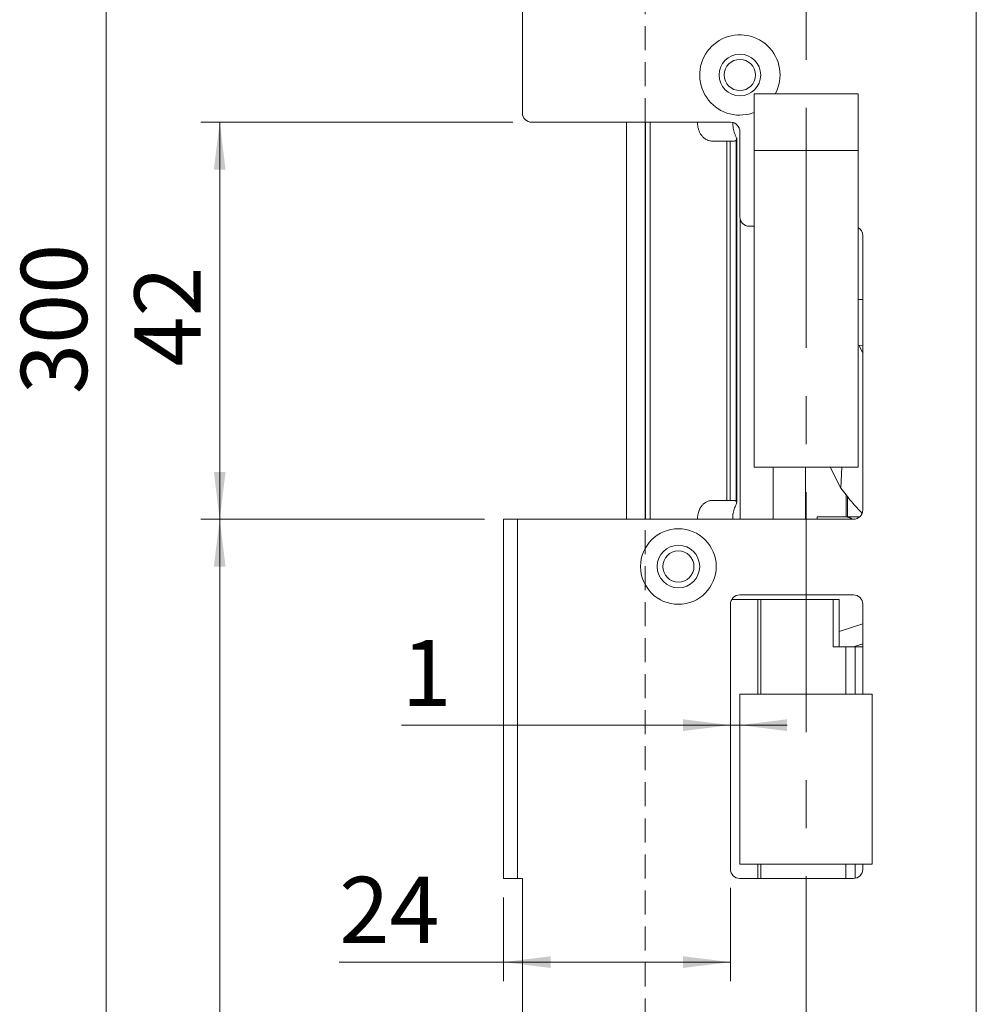
# Model space of a CAD drawing. Units: millimetres. Extents: x 0 to 210, y 0 to 297.
# Drawn here: x 42 to 92, y 111 to 163 of the extents above; entities that cross this region are included whole.
import ezdxf

# ---------------------------------------------------------------- set-up
doc = ezdxf.new("R2010")
doc.units = ezdxf.units.MM
doc.linetypes.add('CENTERX2', pattern=[20.32, 12.7, -2.54, 2.54, -2.54])
doc.linetypes.add('HIDDEN', pattern=[1.905, 1.27, -0.635])
doc.styles.add('SLDTEXTSTYLE0', font='TXT', dxfattribs={"width": 0.75})
doc.dimstyles.new('SLDDIMSTYLE0', dxfattribs={"dimtxt": 3.5, "dimasz": 2.5, "dimexe": 0, "dimexo": 0.0625, "dimgap": 0.875, "dimtad": 1, "dimdec": 1, "dimlfac": 2, "dimrnd": 1e-09, "dimzin": 12, "dimdsep": 46, "dimtxsty": 'SLDTEXTSTYLE0', "dimsah": 1, "dimcen": 0.09, "dimadec": 0, "dimazin": 3, "dimtfac": 1, "dimtdec": 1, "dimtofl": 0, "dimtmove": 0, "dimatfit": 3, "dimfxl": 0, "dimfrac": 2, "dimtolj": 1, "dimtzin": 12, "dimarcsym": 0})
doc.dimstyles.new('SLDDIMSTYLE1', dxfattribs={"dimtxt": 3.5, "dimasz": 2.5, "dimexe": 0, "dimexo": 0.0625, "dimgap": 0.875, "dimtad": 1, "dimdec": 1, "dimlfac": 2, "dimrnd": 1e-09, "dimzin": 12, "dimdsep": 46, "dimtxsty": 'SLDTEXTSTYLE0', "dimsah": 1, "dimcen": 0.09, "dimadec": 0, "dimazin": 3, "dimtfac": 1, "dimtdec": 1, "dimtmove": 0, "dimatfit": 0, "dimfxl": 0, "dimfrac": 2, "dimtolj": 1, "dimtzin": 12, "dimarcsym": 0})

# ---------------------------------------------------------------- blocks, each defined once
blk = doc.blocks.new('_D')
at = {"color": 7, "linetype": 'Continuous', "lineweight": 0}
for p, q in [((66.335, 136.788), (51.335, 136.788)), ((52.335, 72.288), (52.335, 136.788)), ((67.835, 72.288), (51.335, 72.288))]:
    blk.add_line(p, q, dxfattribs=at)
for points in [[(52.335, 136.788), (52.025, 134.288), (52.645, 134.288)], [(52.335, 72.288), (52.645, 74.788), (52.025, 74.788)]]:
    blk.add_solid(points, dxfattribs=at)
at = {"color": 7, "linetype": 'Continuous', "lineweight": 0, "insert": (47.823, 100.659), "char_height": 3.5, "attachment_point": 1, "rotation": 90, "style": 'SLDTEXTSTYLE0'}
blk.add_mtext('129', dxfattribs=at)
blk = doc.blocks.new('_D_1')
at = {"color": 7, "linetype": 'Continuous', "lineweight": 0}
for p, q in [((67.835, 157.788), (51.335, 157.788)), ((52.335, 157.788), (52.335, 136.788)), ((66.335, 136.788), (51.335, 136.788))]:
    blk.add_line(p, q, dxfattribs=at)
for points in [[(52.335, 157.788), (52.025, 155.288), (52.645, 155.288)], [(52.335, 136.788), (52.645, 139.288), (52.025, 139.288)]]:
    blk.add_solid(points, dxfattribs=at)
at = {"color": 7, "linetype": 'Continuous', "lineweight": 0, "insert": (47.823, 144.865), "char_height": 3.5, "attachment_point": 1, "rotation": 90, "style": 'SLDTEXTSTYLE0'}
blk.add_mtext('42', dxfattribs=at)
blk = doc.blocks.new('_D_2')
at = {"color": 7, "linetype": 'Continuous', "lineweight": 0}
for p, q in [((67.835, 222.288), (45.335, 222.288)), ((46.335, 72.288), (46.335, 222.288)), ((67.835, 72.288), (45.335, 72.288))]:
    blk.add_line(p, q, dxfattribs=at)
for points in [[(46.335, 222.288), (46.025, 219.788), (46.645, 219.788)], [(46.335, 72.288), (46.645, 74.788), (46.025, 74.788)]]:
    blk.add_solid(points, dxfattribs=at)
at = {"color": 7, "linetype": 'Continuous', "lineweight": 0, "insert": (41.823, 143.409), "char_height": 3.5, "attachment_point": 1, "rotation": 90, "style": 'SLDTEXTSTYLE0'}
blk.add_mtext('300', dxfattribs=at)
blk = doc.blocks.new('_D_3')
at = {"color": 7, "linetype": 'Continuous', "lineweight": 0}
for p, q in [((79.335, 125.897), (61.95, 125.897)), ((79.835, 125.897), (79.335, 125.897)), ((79.835, 125.897), (82.335, 125.897))]:
    blk.add_line(p, q, dxfattribs=at)
for points in [[(79.335, 125.897), (76.835, 126.207), (76.835, 125.587)], [(79.835, 125.897), (82.335, 125.587), (82.335, 126.207)]]:
    blk.add_solid(points, dxfattribs=at)
at = {"color": 7, "linetype": 'Continuous', "lineweight": 0, "insert": (61.95, 130.409), "char_height": 3.5, "attachment_point": 1, "style": 'SLDTEXTSTYLE0'}
blk.add_mtext('1', dxfattribs=at)
blk = doc.blocks.new('_D_7')
at = {"color": 7, "linetype": 'Continuous', "lineweight": 0}
for p, q in [((79.335, 117.288), (79.335, 112.363)), ((67.335, 116.788), (67.335, 112.363)), ((67.335, 113.363), (58.656, 113.363)), ((67.335, 113.363), (79.335, 113.363))]:
    blk.add_line(p, q, dxfattribs=at)
for points in [[(67.335, 113.363), (69.835, 113.053), (69.835, 113.673)], [(79.335, 113.363), (76.835, 113.673), (76.835, 113.053)]]:
    blk.add_solid(points, dxfattribs=at)
at = {"color": 7, "linetype": 'Continuous', "lineweight": 0, "insert": (58.656, 117.875), "char_height": 3.5, "attachment_point": 1, "style": 'SLDTEXTSTYLE0'}
blk.add_mtext('24', dxfattribs=at)
blk = doc.blocks.new('_D_8')
at = {"color": 7, "linetype": 'Continuous', "lineweight": 0}
for p, q in [((68.335, 186.847), (56.434, 186.847)), ((83.335, 186.847), (68.335, 186.847))]:
    blk.add_line(p, q, dxfattribs=at)
for points in [[(68.335, 186.847), (70.835, 186.537), (70.835, 187.157)], [(83.335, 186.847), (80.835, 187.157), (80.835, 186.537)]]:
    blk.add_solid(points, dxfattribs=at)
at = {"color": 7, "linetype": 'Continuous', "lineweight": 0, "insert": (56.434, 191.359), "char_height": 3.5, "attachment_point": 1, "style": 'SLDTEXTSTYLE0'}
blk.add_mtext('30', dxfattribs=at)

msp = doc.modelspace()

# ---------------------------------------------------------------- linework, layer by layer
at = {"color": 7, "linetype": 'Continuous', "lineweight": 15}
for p, q in [((68.335, 158.288), (68.335, 221.788)), ((92.335, 72.788), (92.335, 221.788)), ((86.085, 159.288), (80.585, 159.288)), ((80.585, 156.288), (80.585, 159.288)), ((86.085, 156.288), (86.085, 159.288)), ((68.835, 157.788), (79.335, 157.788)), ((73.835, 157.788), (73.835, 136.788)), ((74.835, 157.788), (74.835, 136.788)), ((74.854, 157.788), (74.854, 136.788)), ((75.085, 157.788), (75.085, 136.788)), ((79.835, 152.788), (79.835, 157.288)), ((78.413, 156.788), (79.149, 156.788)), ((79.149, 137.788), (79.149, 156.788)), ((79.149, 156.788), (79.324, 156.788)), ((79.324, 137.788), (79.324, 156.788)), ((79.324, 156.788), (79.551, 156.788)), ((79.647, 137.736), (79.647, 156.84)), ((79.669, 137.674), (79.669, 156.904)), ((86.085, 156.288), (80.585, 156.288)), ((80.585, 139.538), (80.585, 156.288)), ((86.085, 139.538), (86.085, 156.288)), ((80.585, 152.288), (80.335, 152.288)), ((86.335, 151.788), (86.335, 137.288)), ((86.335, 148.413), (86.085, 148.413)), ((86.144, 145.971), (86.085, 145.968)), ((86.335, 145.565), (86.144, 145.971)), ((86.335, 145.963), (86.144, 145.971)), ((86.085, 139.538), (80.585, 139.538)), ((84.607, 139.538), (85.178, 138.436)), ((79.149, 137.788), (78.413, 137.788)), ((79.324, 137.788), (79.149, 137.788)), ((79.551, 137.788), (79.324, 137.788)), ((85.526, 137.994), (85.526, 136.913)), ((67.335, 117.788), (67.335, 136.788)), ((67.335, 136.788), (68.085, 136.788)), ((68.085, 136.788), (68.085, 117.788)), ((85.835, 136.788), (68.085, 136.788)), ((83.93, 136.913), (83.93, 136.788)), ((83.93, 136.913), (85.454, 136.913)), ((85.454, 136.913), (85.455, 136.913)), ((85.467, 136.913), (85.455, 136.913)), ((85.526, 136.913), (85.467, 136.913)), ((85.526, 136.913), (86.166, 136.913)), ((79.335, 118.288), (79.335, 132.288)), ((79.402, 132.538), (80.786, 132.538)), ((79.835, 132.788), (85.835, 132.788)), ((80.948, 132.538), (80.786, 132.538)), ((84.762, 132.538), (80.948, 132.538)), ((84.762, 130.038), (84.762, 132.538)), ((84.762, 132.538), (85.09, 132.538)), ((85.09, 130.038), (85.09, 132.538)), ((86.335, 132.288), (86.335, 127.538)), ((85.09, 130.843), (86.335, 131.25)), ((85.446, 130.038), (84.762, 130.038)), ((85.938, 130.038), (85.446, 130.038)), ((85.845, 130.038), (86.335, 130.198)), ((86.335, 130.038), (85.938, 130.038)), ((79.835, 127.538), (86.835, 127.538)), ((79.835, 118.538), (79.835, 127.538)), ((86.835, 127.538), (86.835, 118.538)), ((86.835, 118.538), (79.835, 118.538)), ((86.335, 118.538), (86.335, 118.288)), ((68.085, 117.788), (67.335, 117.788)), ((68.085, 117.788), (68.335, 117.788)), ((68.335, 72.788), (68.335, 117.788)), ((85.835, 117.788), (79.835, 117.788))]:
    msp.add_line(p, q, dxfattribs=at)
at = {"color": 7, "linetype": 'CENTERX2', "lineweight": 0}
msp.add_line((83.335, 84.887), (83.335, 211.864), dxfattribs=at)
at = {"color": 7, "linetype": 'HIDDEN', "lineweight": 15}
for p, q in [((74.835, 204.788), (74.835, 89.788)), ((92.335, 204.788), (92.335, 89.788))]:
    msp.add_line(p, q, dxfattribs=at)
at = {"color": 102, "linetype": 'Continuous', "lineweight": 15}
for p, q in [((79.843, 136.788), (79.843, 152.697)), ((81.591, 139.538), (81.591, 136.788)), ((83.3, 139.538), (83.3, 136.788)), ((85.225, 139.538), (85.178, 138.436)), ((85.454, 138.086), (85.454, 136.913)), ((80.786, 132.538), (80.786, 127.538)), ((80.948, 132.538), (80.948, 127.538)), ((85.446, 127.538), (85.446, 130.038)), ((85.938, 127.538), (85.938, 130.038)), ((80.786, 118.538), (80.786, 117.788)), ((80.948, 118.538), (80.948, 117.788)), ((85.446, 117.788), (85.446, 118.538)), ((85.938, 117.799), (85.938, 118.538))]:
    msp.add_line(p, q, dxfattribs=at)
at = {"color": 7, "linetype": 'Continuous', "lineweight": 15, "flags": 128}
msp.add_lwpolyline([(79.835, 158.163), (80.325, 158.22), (80.585, 158.3)], dxfattribs=at)
at = {"color": 7, "linetype": 'Continuous', "lineweight": 15}
for centre, radius in [((79.835, 160.288), 1.1), ((79.835, 160.288), 0.825), ((76.585, 134.288), 2), ((76.585, 134.288), 1.125), ((76.585, 134.288), 0.825)]:
    msp.add_circle(centre, radius, dxfattribs=at)
for centre, radius, start, end in [((79.835, 160.288), 2.125, 331.9275, 270), ((68.835, 158.288), 0.5, 180, 270), ((79.335, 157.288), 0.5, 0, 90), ((80.335, 152.788), 0.5, 180, 270), ((85.835, 151.788), 0.5, 0, 60), ((85.835, 137.288), 0.5, 270, 0), ((79.835, 132.288), 0.5, 90, 180), ((85.835, 132.288), 0.5, 0, 90), ((79.835, 118.288), 0.5, 180, 270), ((85.835, 118.288), 0.5, 270, 360)]:
    msp.add_arc(centre, radius, start, end, dxfattribs=at)
at = {"color": 102, "linetype": 'Continuous', "lineweight": 15}
msp.add_arc((85.466, 136.518), 0.395, 43.1144, 89.9401, dxfattribs=at)
at = {"color": 7, "linetype": 'Continuous', "lineweight": 15}
for centre, start_param, end_param in [((79.551, 157.788), 3.141593, 3.464251), ((79.551, 136.788), 5.960527, 6.283185)]:
    msp.add_ellipse(centre, major_axis=(0, 1), ratio=0.303318, start_param=start_param, end_param=end_param, dxfattribs=at)
for points, knots in [([(78.413, 156.788), (78.385, 156.789), (78.328, 156.791), (78.23, 156.807), (78.148, 156.833), (78.072, 156.867), (78.017, 156.898), (77.955, 156.941), (77.896, 156.993), (77.843, 157.048), (77.798, 157.106), (77.759, 157.164), (77.723, 157.228), (77.68, 157.32), (77.645, 157.421), (77.62, 157.529), (77.606, 157.614), (77.597, 157.701), (77.596, 157.759), (77.595, 157.788)], [0, 0, 0, 0, 0.069544, 0.139464, 0.246412, 0.282286, 0.340338, 0.398715, 0.458217, 0.518161, 0.56535, 0.612817, 0.661233, 0.710016, 0.805195, 0.853742, 0.903285, 0.95137, 1, 1, 1, 1]), ([(79.459, 157.788), (79.463, 157.684), (79.473, 157.475), (79.534, 157.231), (79.589, 157.114), (79.611, 157.07)], [0, 0, 0, 0, 0.383153, 0.765898, 1, 1, 1, 1]), ([(79.611, 157.07), (79.637, 157.016), (79.685, 156.919), (79.659, 156.864), (79.647, 156.84)], [0, 0, 0, 0, 0.561674, 1, 1, 1, 1]), ([(85.178, 138.436), (85.361, 138.195), (85.697, 137.752), (86.109, 137.305), (86.297, 137.101)], [0, 0, 0, 0, 0.543628, 1, 1, 1, 1]), ([(77.595, 136.788), (77.596, 136.812), (77.597, 136.859), (77.602, 136.931), (77.612, 137.002), (77.63, 137.095), (77.654, 137.183), (77.685, 137.265), (77.712, 137.325), (77.742, 137.382), (77.775, 137.436), (77.811, 137.487), (77.851, 137.536), (77.896, 137.583), (77.946, 137.627), (77.998, 137.665), (78.056, 137.7), (78.119, 137.731), (78.188, 137.756), (78.26, 137.774), (78.335, 137.786), (78.387, 137.787), (78.413, 137.788)], [0, 0, 0, 0, 0.039564, 0.079431, 0.120245, 0.161377, 0.240954, 0.281294, 0.322143, 0.364167, 0.406426, 0.449359, 0.492501, 0.541807, 0.591373, 0.64168, 0.692212, 0.751978, 0.812056, 0.873029, 0.934278, 1, 1, 1, 1]), ([(79.611, 137.506), (79.576, 137.427), (79.505, 137.267), (79.464, 137.002), (79.46, 136.84), (79.459, 136.788)], [0, 0, 0, 0, 0.403272, 0.80744, 1, 1, 1, 1]), ([(79.647, 137.736), (79.658, 137.715), (79.679, 137.673), (79.652, 137.588), (79.622, 137.529), (79.611, 137.506)], [0, 0, 0, 0, 0.3859988, 0.7700519, 1, 1, 1, 1]), ([(85.472, 136.912), (85.473, 136.912), (85.474, 136.912), (85.487, 136.911), (85.513, 136.908), (85.55, 136.901), (85.616, 136.879), (85.685, 136.843), (85.72, 136.802), (85.731, 136.788)], [0, 0, 0, 0, 0.152693, 0.348173, 0.432686, 0.503158, 0.645411, 0.884426, 1, 1, 1, 1])]:
    msp.add_open_spline(points, degree=3, knots=knots, dxfattribs=at)

# ---------------------------------------------------------------- dimensions: what is measured, and where the dimension line sits
at = {"color": 7, "linetype": 'Continuous', "lineweight": 0}
for base, p1, p2, angle, picture, middle in [((46.335, 222.288), (68.835, 72.288), (68.835, 222.288), 90, '_D_2', (46.335, 147.288)), ((52.335, 136.788), (68.835, 157.788), (67.335, 136.788), 90, '_D_1', (52.335, 147.451)), ((52.335, 136.788), (68.835, 72.288), (67.335, 136.788), 90, '_D', (52.335, 104.538)), ((79.335, 113.363), (67.335, 117.788), (79.335, 118.288), 0, '_D_7', (61.242, 113.363))]:
    dim = msp.add_linear_dim(base=base, p1=p1, p2=p2, angle=angle, dimstyle='SLDDIMSTYLE0', dxfattribs=at)
    dim.commit()
    dim.dimension.update_dxf_attribs({"geometry": picture, "text_midpoint": middle, "dimtype": 160})
for base, p1, p2, dimstyle, picture, middle in [((68.335, 186.847), (83.335, 211.864), (68.335, 158.288), 'SLDDIMSTYLE0', '_D_8', (59.02, 186.847)), ((79.335, 125.897), (79.835, 127.538), (79.335, 132.288), 'SLDDIMSTYLE1', '_D_3', (63.243, 125.897))]:
    dim = msp.add_linear_dim(base=base, p1=p1, p2=p2, dimstyle=dimstyle, dxfattribs=at)
    dim.commit()
    dim.dimension.update_dxf_attribs({"geometry": picture, "text_midpoint": middle, "dimtype": 160})

doc.saveas('drawing.dxf')
